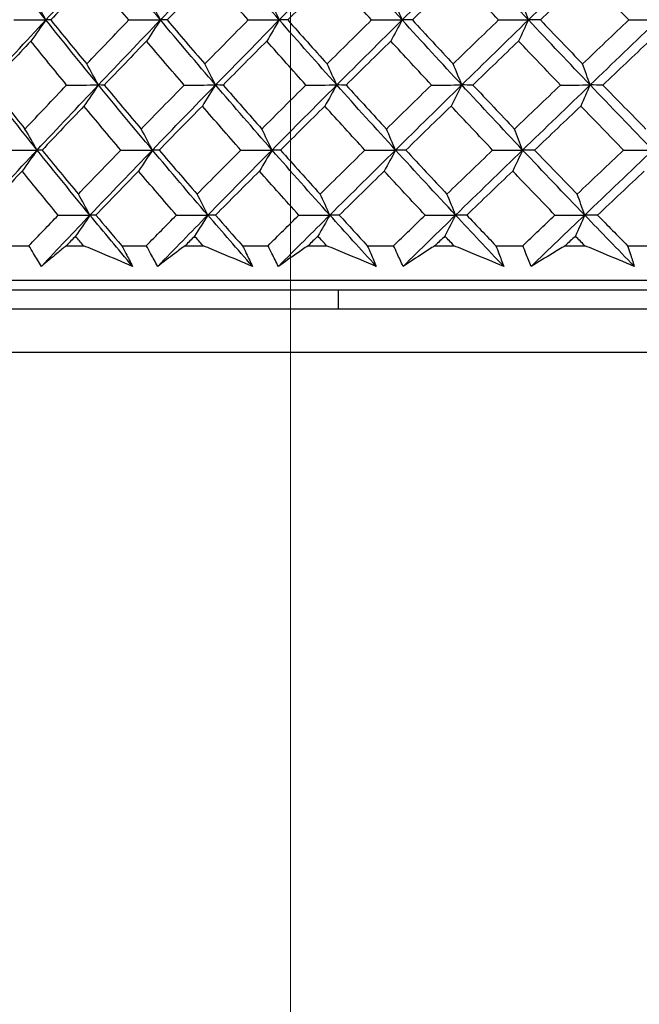
# Model space of a CAD drawing. Units: millimetres. Extents: x 28 to 1011, y 28 to 707.
# Drawn here: x 597 to 603, y 248 to 259 of the extents above; entities that cross this region are included whole.
import ezdxf

# ---------------------------------------------------------------- set-up
doc = ezdxf.new("R2010")
doc.units = ezdxf.units.MM
doc.header["$LTSCALE"] = 3.5
doc.layers.add('Dimension (ISO)', color=7, linetype='Continuous', lineweight=18, true_color=0x00003f)
doc.layers.add('Visible (ISO)', color=7, linetype='Continuous', lineweight=25, true_color=0x00003f)
doc.styles.add('Samuel Heath (ISO)', font='tahoma.ttf')
doc.dimstyles.new('Samuel Heath (ISO)', dxfattribs={"dimscale": 3.5, "dimtxt": 3, "dimasz": 2.5, "dimexe": 1, "dimexo": 1.5, "dimgap": 0.762, "dimtad": 0, "dimtih": 1, "dimtoh": 1, "dimrnd": 1e-08, "dimzin": 0, "dimdsep": 46, "dimtxsty": 'Samuel Heath (ISO)', "dimcen": 0.09, "dimdle": 10, "dimclrd": 256, "dimclre": 256, "dimclrt": 256, "dimazin": 0, "dimtfac": 1, "dimtmove": 0, "dimatfit": 3, "dimfxl": 0, "dimtolj": 1, "dimtzin": 0, "dimlwd": 15, "dimlwe": 15, "dimarcsym": 0})

# ---------------------------------------------------------------- blocks, each defined once
blk = doc.blocks.new('*D12')
at = {"layer": 'Defpoints', "color": 0, "transparency": 16777216}
for p in [(624.336, 341.295), (599.336, 233.563), (624.336, 233.563)]:
    blk.add_point(p, dxfattribs=at)
at = {"layer": 'Dimension (ISO)', "color": 176, "lineweight": 15, "true_color": 0x000080, "transparency": 16777216}
for p, q in [((599.336, 238.813), (599.336, 344.795)), ((624.336, 238.813), (624.336, 344.795)), ((590.586, 341.295), (572.7, 341.295)), ((624.336, 341.295), (599.336, 341.295)), ((633.086, 341.295), (641.836, 341.295))]:
    blk.add_line(p, q, dxfattribs=at)
at = {"layer": 'Dimension (ISO)', "color": 176, "true_color": 0x000080, "transparency": 16777216}
for points in [[(590.586, 342.753), (590.586, 339.836), (599.336, 341.295)], [(633.086, 342.753), (633.086, 339.836), (624.336, 341.295)]]:
    blk.add_solid(points, dxfattribs=at)
at = {"layer": 'Dimension (ISO)', "color": 176, "lineweight": 18, "true_color": 0x000080, "transparency": 16777216, "insert": (546.842, 355.331), "char_height": 10.5, "attachment_point": 2, "style": 'Samuel Heath (ISO)'}
blk.add_mtext('\\A1;{\\fAIGDT|b0|i0;\\ln}\\fTahoma|b0|i0;\\S40.00^ 31.00;', dxfattribs=at)
blk = doc.blocks.new('*D13')
at = {"layer": 'Defpoints', "color": 0, "transparency": 16777216}
for p in [(611.836, 272.025), (537.074, 236.863), (583.989, 236.863)]:
    blk.add_point(p, dxfattribs=at)
at = {"layer": 'Dimension (ISO)', "color": 176, "lineweight": 15, "true_color": 0x000080, "transparency": 16777216}
for p, q in [((537.074, 272.025), (537.074, 288.232)), ((537.074, 288.232), (545.824, 288.232)), ((606.586, 272.025), (533.574, 272.025)), ((537.074, 245.613), (537.074, 263.275)), ((578.739, 236.863), (533.574, 236.863))]:
    blk.add_line(p, q, dxfattribs=at)
at = {"layer": 'Dimension (ISO)', "color": 176, "true_color": 0x000080, "transparency": 16777216}
for points in [[(535.615, 263.275), (538.532, 263.275), (537.074, 272.025)], [(535.615, 245.613), (538.532, 245.613), (537.074, 236.863)]]:
    blk.add_solid(points, dxfattribs=at)
at = {"layer": 'Dimension (ISO)', "color": 176, "lineweight": 18, "true_color": 0x000080, "transparency": 16777216, "insert": (565.866, 293.701), "char_height": 10.5, "attachment_point": 2, "style": 'Samuel Heath (ISO)'}
blk.add_mtext('\\A1;35.16', dxfattribs=at)

msp = doc.modelspace()

# ---------------------------------------------------------------- linework, layer by layer
at = {"layer": 'Visible (ISO)'}
for p, q in [((596.35, 256.224), (596.598, 256.224)), ((596.99, 256.224), (597.17, 256.224)), ((597.569, 256.224), (597.827, 256.224)), ((598.234, 256.224), (598.421, 256.224)), ((598.834, 256.224), (599.102, 256.224)), ((599.522, 256.224), (599.716, 256.224)), ((600.142, 256.224), (600.418, 256.224)), ((600.851, 256.224), (601.05, 256.224)), ((601.488, 256.224), (601.772, 256.224)), ((602.216, 256.224), (602.419, 256.224)), ((602.868, 256.224), (603.158, 256.224)), ((586.176, 255.863), (637.496, 255.863)), ((588.736, 255.763), (634.936, 255.763)), ((599.836, 255.763), (599.836, 255.563)), ((586.114, 255.563), (637.559, 255.563)), ((585.659, 255.108), (638.013, 255.108))]:
    msp.add_line(p, q, dxfattribs=at)
for points in [[(596.775, 258.591), (596.594, 258.818), (596.416, 259.045), (596.241, 259.272)], [(596.775, 258.591), (596.986, 258.818), (597.199, 259.045), (597.413, 259.272)], [(597.975, 258.591), (597.785, 258.818), (597.598, 259.045), (597.413, 259.272)], [(597.975, 258.591), (598.193, 258.818), (598.412, 259.045), (598.633, 259.272)], [(599.22, 258.591), (599.022, 258.818), (598.826, 259.045), (598.633, 259.272)], [(599.22, 258.591), (599.444, 258.818), (599.669, 259.045), (599.895, 259.272)], [(600.507, 258.591), (600.301, 258.818), (600.097, 259.045), (599.895, 259.272)], [(600.507, 258.591), (600.736, 258.818), (600.966, 259.045), (601.197, 259.272)], [(601.83, 258.591), (601.617, 258.818), (601.406, 259.045), (601.197, 259.272)], [(601.83, 258.591), (602.064, 258.818), (602.298, 259.045), (602.533, 259.272)], [(603.186, 258.591), (602.966, 258.818), (602.749, 259.045), (602.533, 259.272)], [(597.262, 259.05), (597.116, 258.897), (596.971, 258.743), (596.826, 258.59)], [(597.644, 258.59), (597.516, 258.743), (597.388, 258.897), (597.262, 259.05)], [(598.494, 259.05), (598.344, 258.897), (598.194, 258.743), (598.045, 258.59)], [(598.894, 258.59), (598.76, 258.743), (598.627, 258.897), (598.494, 259.05)], [(599.77, 259.05), (599.616, 258.897), (599.462, 258.743), (599.309, 258.59)], [(600.186, 258.59), (600.047, 258.743), (599.908, 258.897), (599.77, 259.05)], [(601.085, 259.05), (600.928, 258.897), (600.77, 258.743), (600.614, 258.59)], [(601.517, 258.59), (601.372, 258.743), (601.228, 258.897), (601.085, 259.05)], [(602.435, 259.05), (602.275, 258.897), (602.115, 258.743), (601.955, 258.59)], [(602.88, 258.59), (602.731, 258.743), (602.583, 258.897), (602.435, 259.05)], [(596.775, 258.591), (596.733, 258.665), (596.69, 258.738), (596.648, 258.811)], [(597.975, 258.591), (597.936, 258.665), (597.897, 258.738), (597.858, 258.811)], [(599.22, 258.591), (599.185, 258.665), (599.149, 258.738), (599.114, 258.811)], [(600.507, 258.591), (600.475, 258.665), (600.443, 258.738), (600.411, 258.811)], [(601.83, 258.591), (601.802, 258.665), (601.774, 258.738), (601.745, 258.811)], [(596.146, 257.909), (596.354, 258.136), (596.564, 258.363), (596.775, 258.591)], [(596.441, 258.59), (596.552, 258.59), (596.664, 258.59), (596.775, 258.591)], [(596.775, 258.591), (596.723, 258.516), (596.671, 258.442), (596.618, 258.369)], [(596.826, 258.59), (596.809, 258.59), (596.792, 258.59), (596.775, 258.591)], [(597.325, 257.909), (597.139, 258.136), (596.956, 258.363), (596.775, 258.591)], [(596.826, 258.59), (596.95, 258.436), (597.076, 258.283), (597.203, 258.129)], [(597.203, 258.129), (597.349, 258.283), (597.497, 258.436), (597.644, 258.59)], [(597.325, 257.909), (597.541, 258.136), (597.757, 258.363), (597.975, 258.591)], [(597.644, 258.59), (597.755, 258.59), (597.865, 258.59), (597.975, 258.591)], [(597.975, 258.591), (597.927, 258.516), (597.879, 258.442), (597.83, 258.369)], [(598.045, 258.59), (598.022, 258.59), (597.998, 258.59), (597.975, 258.591)], [(598.552, 257.909), (598.357, 258.136), (598.165, 258.363), (597.975, 258.591)], [(598.045, 258.59), (598.175, 258.436), (598.307, 258.283), (598.44, 258.129)], [(598.44, 258.129), (598.591, 258.283), (598.742, 258.436), (598.894, 258.59)], [(598.552, 257.909), (598.774, 258.136), (598.997, 258.363), (599.22, 258.591)], [(598.894, 258.59), (599.003, 258.59), (599.112, 258.59), (599.22, 258.591)], [(599.22, 258.591), (599.177, 258.516), (599.133, 258.442), (599.089, 258.369)], [(599.309, 258.59), (599.279, 258.59), (599.25, 258.59), (599.22, 258.591)], [(599.822, 257.909), (599.619, 258.136), (599.419, 258.363), (599.22, 258.591)], [(599.309, 258.59), (599.445, 258.436), (599.582, 258.283), (599.721, 258.129)], [(599.721, 258.129), (599.875, 258.283), (600.031, 258.436), (600.186, 258.59)], [(599.822, 257.909), (600.049, 258.136), (600.278, 258.363), (600.507, 258.591)], [(600.186, 258.59), (600.293, 258.59), (600.4, 258.59), (600.507, 258.591)], [(600.507, 258.591), (600.468, 258.516), (600.428, 258.442), (600.388, 258.369)], [(600.614, 258.59), (600.578, 258.59), (600.542, 258.59), (600.507, 258.591)], [(601.132, 257.909), (600.921, 258.136), (600.713, 258.363), (600.507, 258.591)], [(600.614, 258.59), (600.755, 258.436), (600.898, 258.283), (601.041, 258.129)], [(601.041, 258.129), (601.199, 258.283), (601.358, 258.436), (601.517, 258.59)], [(601.132, 257.909), (601.364, 258.136), (601.597, 258.363), (601.83, 258.591)], [(601.517, 258.59), (601.621, 258.59), (601.726, 258.59), (601.83, 258.591)], [(601.83, 258.591), (601.795, 258.516), (601.761, 258.442), (601.726, 258.369)], [(601.955, 258.59), (601.914, 258.59), (601.872, 258.59), (601.83, 258.591)], [(602.476, 257.909), (602.259, 258.136), (602.043, 258.363), (601.83, 258.591)], [(601.955, 258.59), (602.102, 258.436), (602.249, 258.283), (602.397, 258.129)], [(602.397, 258.129), (602.558, 258.283), (602.719, 258.436), (602.88, 258.59)], [(602.476, 257.909), (602.712, 258.136), (602.949, 258.363), (603.186, 258.591)], [(602.88, 258.59), (602.982, 258.59), (603.084, 258.59), (603.186, 258.591)], [(596.618, 258.369), (596.474, 258.215), (596.33, 258.062), (596.187, 257.908)], [(596.992, 257.908), (596.866, 258.062), (596.741, 258.215), (596.618, 258.369)], [(597.83, 258.369), (597.682, 258.215), (597.533, 258.062), (597.386, 257.908)], [(598.223, 257.908), (598.091, 258.062), (597.96, 258.215), (597.83, 258.369)], [(599.089, 258.369), (598.936, 258.215), (598.783, 258.062), (598.632, 257.908)], [(599.499, 257.908), (599.361, 258.062), (599.224, 258.215), (599.089, 258.369)], [(600.388, 258.369), (600.232, 258.215), (600.076, 258.062), (599.92, 257.908)], [(600.814, 257.908), (600.671, 258.062), (600.529, 258.215), (600.388, 258.369)], [(601.726, 258.369), (601.566, 258.215), (601.407, 258.062), (601.248, 257.908)], [(602.166, 257.908), (602.018, 258.062), (601.871, 258.215), (601.726, 258.369)], [(603.096, 258.369), (602.934, 258.215), (602.772, 258.062), (602.61, 257.908)], [(597.325, 257.909), (597.285, 257.983), (597.244, 258.056), (597.203, 258.129)], [(598.552, 257.909), (598.515, 257.983), (598.478, 258.056), (598.44, 258.129)], [(599.822, 257.909), (599.789, 257.983), (599.755, 258.056), (599.721, 258.129)], [(601.132, 257.909), (601.102, 257.983), (601.072, 258.056), (601.041, 258.129)], [(602.476, 257.909), (602.45, 257.983), (602.423, 258.056), (602.397, 258.129)], [(596.683, 257.227), (596.501, 257.454), (596.322, 257.681), (596.146, 257.909)], [(596.187, 257.908), (596.309, 257.754), (596.432, 257.601), (596.556, 257.447)], [(596.556, 257.447), (596.701, 257.601), (596.846, 257.754), (596.992, 257.908)], [(596.683, 257.227), (596.896, 257.454), (597.11, 257.681), (597.325, 257.909)], [(596.992, 257.908), (597.103, 257.908), (597.214, 257.908), (597.325, 257.909)], [(597.325, 257.909), (597.275, 257.834), (597.225, 257.761), (597.174, 257.687)], [(597.386, 257.908), (597.366, 257.908), (597.345, 257.908), (597.325, 257.909)], [(597.891, 257.227), (597.7, 257.454), (597.511, 257.681), (597.325, 257.909)], [(597.386, 257.908), (597.514, 257.754), (597.643, 257.601), (597.773, 257.447)], [(597.773, 257.447), (597.923, 257.601), (598.073, 257.754), (598.223, 257.908)], [(597.891, 257.227), (598.11, 257.454), (598.33, 257.681), (598.552, 257.909)], [(598.223, 257.908), (598.333, 257.908), (598.442, 257.908), (598.552, 257.909)], [(598.552, 257.909), (598.506, 257.834), (598.46, 257.761), (598.414, 257.687)], [(598.632, 257.908), (598.605, 257.908), (598.579, 257.908), (598.552, 257.909)], [(599.144, 257.227), (598.944, 257.454), (598.747, 257.681), (598.552, 257.909)], [(598.632, 257.908), (598.766, 257.754), (598.901, 257.601), (599.037, 257.447)], [(599.037, 257.447), (599.19, 257.601), (599.344, 257.754), (599.499, 257.908)], [(599.144, 257.227), (599.369, 257.454), (599.595, 257.681), (599.822, 257.909)], [(599.499, 257.908), (599.606, 257.908), (599.714, 257.908), (599.822, 257.909)], [(599.822, 257.909), (599.781, 257.834), (599.739, 257.761), (599.697, 257.687)], [(599.92, 257.908), (599.888, 257.908), (599.855, 257.908), (599.822, 257.909)], [(600.438, 257.227), (600.23, 257.454), (600.025, 257.681), (599.822, 257.909)], [(599.92, 257.908), (600.06, 257.754), (600.2, 257.601), (600.342, 257.447)], [(600.342, 257.447), (600.499, 257.601), (600.656, 257.754), (600.814, 257.908)], [(600.438, 257.227), (600.668, 257.454), (600.899, 257.681), (601.132, 257.909)], [(600.814, 257.908), (600.92, 257.908), (601.026, 257.908), (601.132, 257.909)], [(601.132, 257.909), (601.095, 257.834), (601.057, 257.761), (601.02, 257.687)], [(601.248, 257.908), (601.209, 257.908), (601.17, 257.908), (601.132, 257.909)], [(601.769, 257.227), (601.555, 257.454), (601.342, 257.681), (601.132, 257.909)], [(601.248, 257.908), (601.393, 257.754), (601.538, 257.601), (601.684, 257.447)], [(601.684, 257.447), (601.844, 257.601), (602.005, 257.754), (602.166, 257.908)], [(601.769, 257.227), (602.004, 257.454), (602.24, 257.681), (602.476, 257.909)], [(602.166, 257.908), (602.269, 257.908), (602.372, 257.908), (602.476, 257.909)], [(602.476, 257.909), (602.444, 257.834), (602.411, 257.761), (602.378, 257.687)], [(602.61, 257.908), (602.566, 257.908), (602.521, 257.908), (602.476, 257.909)], [(603.133, 257.227), (602.912, 257.454), (602.693, 257.681), (602.476, 257.909)], [(602.61, 257.908), (602.759, 257.754), (602.909, 257.601), (603.06, 257.447)], [(597.174, 257.687), (597.027, 257.534), (596.881, 257.38), (596.735, 257.226)], [(597.559, 257.226), (597.43, 257.38), (597.301, 257.534), (597.174, 257.687)], [(598.414, 257.687), (598.262, 257.534), (598.111, 257.38), (597.961, 257.226)], [(598.817, 257.226), (598.681, 257.38), (598.547, 257.534), (598.414, 257.687)], [(599.697, 257.687), (599.542, 257.534), (599.387, 257.38), (599.233, 257.226)], [(600.117, 257.226), (599.976, 257.38), (599.836, 257.534), (599.697, 257.687)], [(601.02, 257.687), (600.861, 257.534), (600.703, 257.38), (600.546, 257.226)], [(601.455, 257.226), (601.309, 257.38), (601.164, 257.534), (601.02, 257.687)], [(602.378, 257.687), (602.217, 257.534), (602.056, 257.38), (601.895, 257.226)], [(602.827, 257.226), (602.677, 257.38), (602.527, 257.534), (602.378, 257.687)], [(596.683, 257.227), (596.641, 257.301), (596.599, 257.374), (596.556, 257.447)], [(597.891, 257.227), (597.852, 257.301), (597.813, 257.374), (597.773, 257.447)], [(599.144, 257.227), (599.108, 257.301), (599.073, 257.374), (599.037, 257.447)], [(600.438, 257.227), (600.406, 257.301), (600.374, 257.374), (600.342, 257.447)], [(601.769, 257.227), (601.741, 257.301), (601.713, 257.374), (601.684, 257.447)], [(596.05, 256.545), (596.26, 256.772), (596.471, 256.999), (596.683, 257.227)], [(596.349, 257.226), (596.46, 257.226), (596.572, 257.227), (596.683, 257.227)], [(596.683, 257.227), (596.631, 257.152), (596.579, 257.079), (596.526, 257.006)], [(596.735, 257.226), (596.718, 257.226), (596.701, 257.227), (596.683, 257.227)], [(597.237, 256.545), (597.05, 256.772), (596.865, 256.999), (596.683, 257.227)], [(596.735, 257.226), (596.86, 257.072), (596.987, 256.919), (597.115, 256.765)], [(597.115, 256.765), (597.262, 256.919), (597.41, 257.072), (597.559, 257.226)], [(597.237, 256.545), (597.454, 256.772), (597.672, 256.999), (597.891, 257.227)], [(597.559, 257.226), (597.67, 257.226), (597.78, 257.227), (597.891, 257.227)], [(597.891, 257.227), (597.843, 257.152), (597.795, 257.079), (597.746, 257.006)], [(597.961, 257.226), (597.938, 257.226), (597.914, 257.227), (597.891, 257.227)], [(598.471, 256.545), (598.275, 256.772), (598.082, 256.999), (597.891, 257.227)], [(597.961, 257.226), (598.093, 257.072), (598.225, 256.919), (598.359, 256.765)], [(598.359, 256.765), (598.511, 256.919), (598.664, 257.072), (598.817, 257.226)], [(598.471, 256.545), (598.694, 256.772), (598.918, 256.999), (599.144, 257.227)], [(598.817, 257.226), (598.926, 257.226), (599.035, 257.227), (599.144, 257.227)], [(599.144, 257.227), (599.1, 257.152), (599.056, 257.079), (599.012, 257.006)], [(599.233, 257.226), (599.203, 257.226), (599.173, 257.227), (599.144, 257.227)], [(599.749, 256.545), (599.545, 256.772), (599.343, 256.999), (599.144, 257.227)], [(599.233, 257.226), (599.37, 257.072), (599.508, 256.919), (599.648, 256.765)], [(599.648, 256.765), (599.804, 256.919), (599.96, 257.072), (600.117, 257.226)], [(599.749, 256.545), (599.978, 256.772), (600.207, 256.999), (600.438, 257.227)], [(600.117, 257.226), (600.224, 257.226), (600.331, 257.227), (600.438, 257.227)], [(600.438, 257.227), (600.399, 257.152), (600.359, 257.079), (600.319, 257.006)], [(600.546, 257.226), (600.51, 257.226), (600.474, 257.227), (600.438, 257.227)], [(601.067, 256.545), (600.855, 256.772), (600.645, 256.999), (600.438, 257.227)], [(600.546, 257.226), (600.688, 257.072), (600.832, 256.919), (600.976, 256.765)], [(600.976, 256.765), (601.135, 256.919), (601.295, 257.072), (601.455, 257.226)], [(601.067, 256.545), (601.3, 256.772), (601.534, 256.999), (601.769, 257.227)], [(601.455, 257.226), (601.56, 257.226), (601.664, 257.227), (601.769, 257.227)], [(601.769, 257.227), (601.735, 257.152), (601.7, 257.079), (601.665, 257.006)], [(601.895, 257.226), (601.853, 257.226), (601.811, 257.227), (601.769, 257.227)], [(602.419, 256.545), (602.2, 256.772), (601.984, 256.999), (601.769, 257.227)], [(601.895, 257.226), (602.042, 257.072), (602.191, 256.919), (602.34, 256.765)], [(602.34, 256.765), (602.502, 256.919), (602.664, 257.072), (602.827, 257.226)], [(602.419, 256.545), (602.657, 256.772), (602.895, 256.999), (603.133, 257.227)], [(602.827, 257.226), (602.929, 257.226), (603.031, 257.227), (603.133, 257.227)], [(596.526, 257.006), (596.381, 256.852), (596.236, 256.698), (596.093, 256.545)], [(596.904, 256.545), (596.777, 256.698), (596.651, 256.852), (596.526, 257.006)], [(597.746, 257.006), (597.596, 256.852), (597.447, 256.698), (597.298, 256.545)], [(598.142, 256.545), (598.009, 256.698), (597.877, 256.852), (597.746, 257.006)], [(599.012, 257.006), (598.858, 256.852), (598.704, 256.698), (598.552, 256.545)], [(599.425, 256.545), (599.286, 256.698), (599.148, 256.852), (599.012, 257.006)], [(600.319, 257.006), (600.162, 256.852), (600.005, 256.698), (599.848, 256.545)], [(600.748, 256.545), (600.604, 256.698), (600.461, 256.852), (600.319, 257.006)], [(601.665, 257.006), (601.504, 256.852), (601.344, 256.698), (601.184, 256.545)], [(602.108, 256.545), (601.959, 256.698), (601.812, 256.852), (601.665, 257.006)], [(603.043, 257.006), (602.88, 256.852), (602.717, 256.698), (602.554, 256.545)], [(597.237, 256.545), (597.197, 256.619), (597.156, 256.692), (597.115, 256.765)], [(598.471, 256.545), (598.434, 256.619), (598.397, 256.692), (598.359, 256.765)], [(599.749, 256.545), (599.716, 256.619), (599.682, 256.692), (599.648, 256.765)], [(601.067, 256.545), (601.037, 256.619), (601.007, 256.692), (600.976, 256.765)], [(602.419, 256.545), (602.393, 256.619), (602.367, 256.692), (602.34, 256.765)], [(596.598, 256.224), (596.7, 256.331), (596.801, 256.438), (596.904, 256.545)], [(596.728, 256.008), (596.897, 256.187), (597.067, 256.366), (597.237, 256.545)], [(596.904, 256.545), (597.015, 256.545), (597.126, 256.545), (597.237, 256.545)], [(597.237, 256.545), (597.187, 256.471), (597.137, 256.397), (597.086, 256.324)], [(597.298, 256.545), (597.278, 256.545), (597.258, 256.545), (597.237, 256.545)], [(597.684, 256.008), (597.533, 256.187), (597.384, 256.366), (597.237, 256.545)], [(597.298, 256.545), (597.388, 256.438), (597.478, 256.331), (597.569, 256.224)], [(597.827, 256.224), (597.932, 256.331), (598.037, 256.438), (598.142, 256.545)], [(597.947, 256.008), (598.121, 256.187), (598.296, 256.366), (598.471, 256.545)], [(598.142, 256.545), (598.252, 256.545), (598.362, 256.545), (598.471, 256.545)], [(598.471, 256.545), (598.426, 256.471), (598.379, 256.397), (598.333, 256.324)], [(598.552, 256.545), (598.525, 256.545), (598.498, 256.545), (598.471, 256.545)], [(598.939, 256.008), (598.782, 256.187), (598.626, 256.366), (598.471, 256.545)], [(598.552, 256.545), (598.645, 256.438), (598.739, 256.331), (598.834, 256.224)], [(599.102, 256.224), (599.209, 256.331), (599.317, 256.438), (599.425, 256.545)], [(599.211, 256.008), (599.39, 256.187), (599.569, 256.366), (599.749, 256.545)], [(599.425, 256.545), (599.533, 256.545), (599.641, 256.545), (599.749, 256.545)], [(599.749, 256.545), (599.708, 256.471), (599.666, 256.397), (599.624, 256.324)], [(599.848, 256.545), (599.815, 256.545), (599.782, 256.545), (599.749, 256.545)], [(600.236, 256.008), (600.072, 256.187), (599.91, 256.366), (599.749, 256.545)], [(599.848, 256.545), (599.946, 256.438), (600.044, 256.331), (600.142, 256.224)], [(600.418, 256.224), (600.528, 256.331), (600.638, 256.438), (600.748, 256.545)], [(600.517, 256.008), (600.699, 256.187), (600.883, 256.366), (601.067, 256.545)], [(600.748, 256.545), (600.854, 256.545), (600.961, 256.545), (601.067, 256.545)], [(601.067, 256.545), (601.03, 256.471), (600.993, 256.397), (600.955, 256.324)], [(601.184, 256.545), (601.145, 256.545), (601.106, 256.545), (601.067, 256.545)], [(601.571, 256.008), (601.401, 256.187), (601.233, 256.366), (601.067, 256.545)], [(601.184, 256.545), (601.285, 256.438), (601.386, 256.331), (601.488, 256.224)], [(601.772, 256.224), (601.884, 256.331), (601.996, 256.438), (602.108, 256.545)], [(601.859, 256.008), (602.045, 256.187), (602.232, 256.366), (602.419, 256.545)], [(602.108, 256.545), (602.212, 256.545), (602.315, 256.545), (602.419, 256.545)], [(602.419, 256.545), (602.387, 256.471), (602.354, 256.397), (602.322, 256.324)], [(602.554, 256.545), (602.509, 256.545), (602.464, 256.545), (602.419, 256.545)], [(602.939, 256.008), (602.765, 256.187), (602.591, 256.366), (602.419, 256.545)], [(602.554, 256.545), (602.658, 256.438), (602.763, 256.331), (602.868, 256.224)], [(597.086, 256.324), (597.054, 256.291), (597.022, 256.258), (596.99, 256.224)], [(597.17, 256.224), (597.142, 256.258), (597.114, 256.291), (597.086, 256.324)], [(598.333, 256.324), (598.3, 256.291), (598.267, 256.258), (598.234, 256.224)], [(598.421, 256.224), (598.392, 256.258), (598.362, 256.291), (598.333, 256.324)], [(599.624, 256.324), (599.59, 256.291), (599.556, 256.258), (599.522, 256.224)], [(599.716, 256.224), (599.685, 256.258), (599.655, 256.291), (599.624, 256.324)], [(600.955, 256.324), (600.92, 256.291), (600.886, 256.258), (600.851, 256.224)], [(601.05, 256.224), (601.018, 256.258), (600.987, 256.291), (600.955, 256.324)], [(602.322, 256.324), (602.286, 256.291), (602.251, 256.258), (602.216, 256.224)], [(602.419, 256.224), (602.387, 256.258), (602.354, 256.291), (602.322, 256.324)]]:
    msp.add_open_spline(points, degree=3, dxfattribs=at)
for points, knots in [([(596.728, 256.008), (596.701, 256.053), (596.673, 256.098), (596.63, 256.17), (596.614, 256.197), (596.598, 256.224)], [0, 0, 0, 0, 0.01909413, 0.01909413, 0.03062187, 0.03062187, 0.03062187, 0.03062187]), ([(596.99, 256.224), (596.956, 256.197), (596.923, 256.17), (596.836, 256.098), (596.782, 256.053), (596.728, 256.008)], [0.01412828, 0.01412828, 0.01412828, 0.01412828, 0.0353204, 0.0353204, 0.07055001, 0.07055001, 0.07055001, 0.07055001]), ([(597.684, 256.008), (597.577, 256.053), (597.47, 256.098), (597.299, 256.17), (597.234, 256.197), (597.17, 256.224)], [0, 0, 0, 0, 0.03519906, 0.03519906, 0.05642172, 0.05642172, 0.05642172, 0.05642172]), ([(597.569, 256.224), (597.583, 256.197), (597.598, 256.17), (597.637, 256.098), (597.661, 256.053), (597.684, 256.008)], [0.00769028, 0.00769028, 0.00769028, 0.00769028, 0.01920137, 0.01920137, 0.03831216, 0.03831216, 0.03831216, 0.03831216]), ([(597.947, 256.008), (597.922, 256.053), (597.896, 256.098), (597.857, 256.17), (597.842, 256.197), (597.827, 256.224)], [0, 0, 0, 0, 0.01909413, 0.01909413, 0.03062187, 0.03062187, 0.03062187, 0.03062187]), ([(598.234, 256.224), (598.198, 256.197), (598.161, 256.17), (598.065, 256.098), (598.006, 256.053), (597.947, 256.008)], [0.01412828, 0.01412828, 0.01412828, 0.01412828, 0.0353204, 0.0353204, 0.07055001, 0.07055001, 0.07055001, 0.07055001]), ([(598.939, 256.008), (598.831, 256.053), (598.723, 256.098), (598.551, 256.17), (598.486, 256.197), (598.421, 256.224)], [0, 0, 0, 0, 0.03519906, 0.03519906, 0.05642172, 0.05642172, 0.05642172, 0.05642172]), ([(598.834, 256.224), (598.848, 256.197), (598.861, 256.17), (598.896, 256.098), (598.918, 256.053), (598.939, 256.008)], [0.00769028, 0.00769028, 0.00769028, 0.00769028, 0.01920137, 0.01920137, 0.03831216, 0.03831216, 0.03831216, 0.03831216]), ([(599.211, 256.008), (599.188, 256.053), (599.165, 256.098), (599.129, 256.17), (599.115, 256.197), (599.102, 256.224)], [0, 0, 0, 0, 0.01909413, 0.01909413, 0.03062187, 0.03062187, 0.03062187, 0.03062187]), ([(599.522, 256.224), (599.483, 256.197), (599.444, 256.17), (599.34, 256.098), (599.275, 256.053), (599.211, 256.008)], [0.01412828, 0.01412828, 0.01412828, 0.01412828, 0.0353204, 0.0353204, 0.07055001, 0.07055001, 0.07055001, 0.07055001]), ([(600.236, 256.008), (600.128, 256.053), (600.019, 256.098), (599.846, 256.17), (599.781, 256.197), (599.716, 256.224)], [0, 0, 0, 0, 0.03519906, 0.03519906, 0.05642172, 0.05642172, 0.05642172, 0.05642172]), ([(600.142, 256.224), (600.154, 256.197), (600.166, 256.17), (600.198, 256.098), (600.217, 256.053), (600.236, 256.008)], [0.00769028, 0.00769028, 0.00769028, 0.00769028, 0.01920137, 0.01920137, 0.03831216, 0.03831216, 0.03831216, 0.03831216]), ([(600.517, 256.008), (600.496, 256.053), (600.475, 256.098), (600.442, 256.17), (600.43, 256.197), (600.418, 256.224)], [0, 0, 0, 0, 0.01909413, 0.01909413, 0.03062187, 0.03062187, 0.03062187, 0.03062187]), ([(600.851, 256.224), (600.809, 256.197), (600.767, 256.17), (600.655, 256.098), (600.586, 256.053), (600.517, 256.008)], [0.01412828, 0.01412828, 0.01412828, 0.01412828, 0.0353204, 0.0353204, 0.07055001, 0.07055001, 0.07055001, 0.07055001]), ([(601.571, 256.008), (601.462, 256.053), (601.354, 256.098), (601.18, 256.17), (601.115, 256.197), (601.05, 256.224)], [0, 0, 0, 0, 0.03519906, 0.03519906, 0.05642172, 0.05642172, 0.05642172, 0.05642172]), ([(601.488, 256.224), (601.499, 256.197), (601.51, 256.17), (601.537, 256.098), (601.554, 256.053), (601.571, 256.008)], [0.00769028, 0.00769028, 0.00769028, 0.00769028, 0.01920137, 0.01920137, 0.03831216, 0.03831216, 0.03831216, 0.03831216]), ([(601.859, 256.008), (601.84, 256.053), (601.822, 256.098), (601.793, 256.17), (601.782, 256.197), (601.772, 256.224)], [0, 0, 0, 0, 0.01909413, 0.01909413, 0.03062187, 0.03062187, 0.03062187, 0.03062187]), ([(602.216, 256.224), (602.171, 256.197), (602.126, 256.17), (602.007, 256.098), (601.933, 256.053), (601.859, 256.008)], [0.01412828, 0.01412828, 0.01412828, 0.01412828, 0.0353204, 0.0353204, 0.07055001, 0.07055001, 0.07055001, 0.07055001]), ([(602.939, 256.008), (602.831, 256.053), (602.723, 256.098), (602.55, 256.17), (602.484, 256.197), (602.419, 256.224)], [0, 0, 0, 0, 0.03519906, 0.03519906, 0.05642172, 0.05642172, 0.05642172, 0.05642172]), ([(602.868, 256.224), (602.877, 256.197), (602.887, 256.17), (602.91, 256.098), (602.925, 256.053), (602.939, 256.008)], [0.00769028, 0.00769028, 0.00769028, 0.00769028, 0.01920137, 0.01920137, 0.03831216, 0.03831216, 0.03831216, 0.03831216])]:
    msp.add_open_spline(points, degree=3, knots=knots, dxfattribs=at)

# ---------------------------------------------------------------- dimensions: what is measured, and where the dimension line sits
at = {"layer": 'Dimension (ISO)', "color": 176, "lineweight": 18, "true_color": 0x000080}
dim = msp.add_linear_dim(base=(624.336, 341.295), p1=(599.336, 233.563), p2=(624.336, 233.563), angle=180, text='{\\fAIGDT|b0|i0;\\ln}\\fTahoma|b0|i0;<>', dimstyle='Samuel Heath (ISO)', override={"dimgap": 0.762, "dimtih": 0, "dimtoh": 0, "dimdec": 2, "dimtol": 0, "dimlim": 1, "dimtp": 15, "dimtm": -6, "dimtdec": 2, "dimtofl": 1, "dimatfit": 1}, dxfattribs=at)
dim.commit()
dim.dimension.update_dxf_attribs({"geometry": '*D12', "text_midpoint": (546.842, 341.295), "dimtype": 160})
dim = msp.add_linear_dim(base=(537.074, 236.863), p1=(611.836, 272.025), p2=(583.989, 236.863), angle=90, dimstyle='Samuel Heath (ISO)', override={"dimgap": 0.762, "dimdec": 2, "dimtol": 0, "dimlim": 0, "dimtp": 0, "dimtm": 0, "dimtdec": 2, "dimtofl": 0, "dimatfit": 2}, dxfattribs=at)
dim.commit()
dim.dimension.update_dxf_attribs({"geometry": '*D13', "text_midpoint": (565.866, 288.232), "dimtype": 160})

doc.saveas('drawing.dxf')
